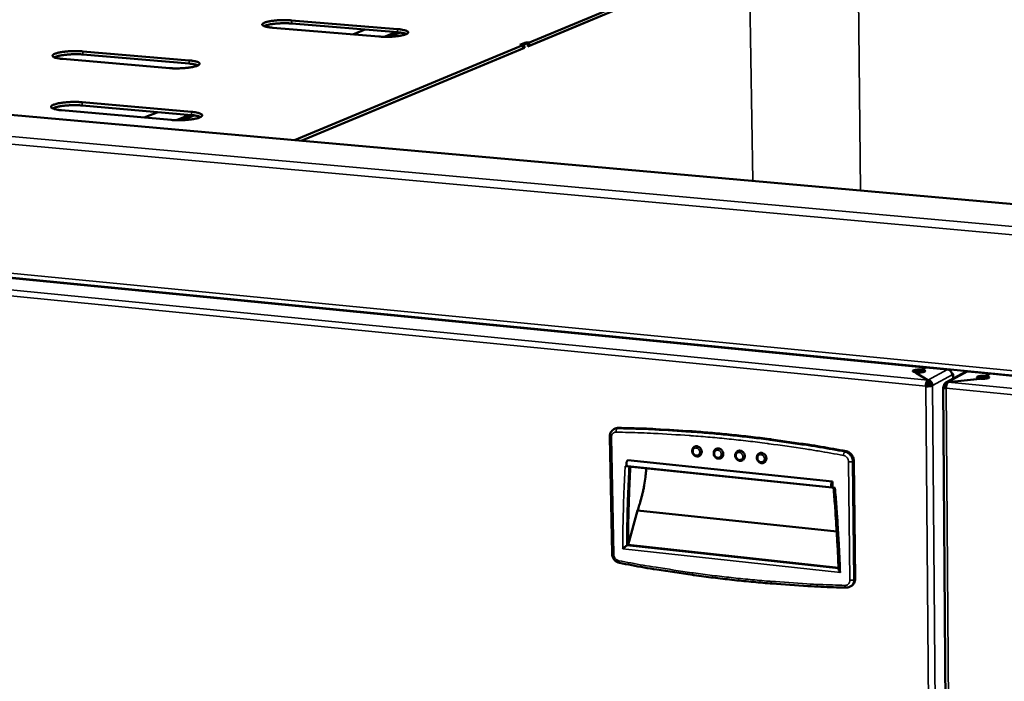
# Model space of a CAD drawing. Units: millimetres. Extents: x 65 to 5840, y 100 to 4100.
# Drawn here: x 4797 to 5098, y 3344 to 3547 of the extents above; entities that cross this region are included whole.
import ezdxf

# ---------------------------------------------------------------- set-up
doc = ezdxf.new("R2010")
doc.units = ezdxf.units.MM
doc.header["$LTSCALE"] = 20
doc.layers.add('Visible (ISO)', color=7, linetype='Continuous', lineweight=50)
doc.layers.add('Visible Narrow (ISO)', color=7, linetype='Continuous', lineweight=35)

msp = doc.modelspace()

# ---------------------------------------------------------------- linework, layer by layer
at = {"layer": 'Visible (ISO)'}
for p, q in [((4952.69, 3539.33), (5020.45, 3567.51)), ((5020.47, 3566.58), (4952.71, 3538.36)), ((4953.15, 3538.54), (5020.47, 3566.58)), ((4907.17, 3541.36), (4874.73, 3544.05)), ((4880.51, 3546.31), (4912.86, 3543.64)), ((4912.88, 3542.67), (4880.54, 3545.35)), ((4507.51, 3542.91), (5418.02, 3461.92)), ((4899.22, 3542.02), (4902.93, 3543.5)), ((4912.35, 3542.72), (4908.76, 3541.28)), ((4913.47, 3542.61), (4910.15, 3541.28)), ((4910.51, 3541.29), (4913.72, 3542.58)), ((4881.33, 3509.66), (4951.2, 3538.71)), ((4883.37, 3509.48), (4951.67, 3537.93)), ((4950.32, 3538.79), (4951.8, 3539.4)), ((4951.2, 3538.71), (4950.32, 3538.79)), ((4952.25, 3539.59), (4950.77, 3538.97)), ((4950.77, 3538.97), (4951.65, 3538.9)), ((4950.77, 3538.75), (4950.77, 3538.97)), ((4951.2, 3538.71), (4951.23, 3537.74)), ((4951.67, 3537.93), (4951.22, 3537.96)), ((4951.65, 3538.9), (4953.13, 3539.51)), ((4951.67, 3537.93), (4951.65, 3538.9)), ((4951.8, 3539.4), (4952.69, 3539.33)), ((4953.13, 3539.51), (4952.25, 3539.59)), ((4952.69, 3539.33), (4952.71, 3538.36)), ((4953.13, 3539.51), (4953.15, 3538.54)), ((4816.66, 3536.83), (4849.16, 3534.06)), ((4849.19, 3533.09), (4816.7, 3535.86)), ((4951.23, 3537.74), (4883.37, 3509.48)), ((4843.13, 3531.71), (4810.53, 3534.5)), ((4816.44, 3521.28), (4849.83, 3518.34)), ((4849.87, 3517.34), (4816.47, 3520.28)), ((4843.64, 3515.86), (4810.14, 3518.82)), ((4835.43, 3516.59), (4839.59, 3518.25)), ((4849.31, 3517.39), (4845.29, 3515.77)), ((4850.48, 3517.28), (4846.74, 3515.77)), ((4847.11, 3515.79), (4850.73, 3517.25)), ((4472.71, 3498.99), (5437.6, 3404.79)), ((5074.37, 3440.18), (4782.27, 3468.7)), ((5071.52, 3438.65), (5071.34, 3438.56)), ((5071.34, 3438.56), (5075.03, 3436.28)), ((5071.6, 3438.65), (5071.42, 3438.55)), ((5071.42, 3438.55), (5075.07, 3436.3)), ((5071.42, 3438.51), (5071.42, 3438.55)), ((5071.52, 3438.65), (5071.52, 3438.6)), ((5074.37, 3440.18), (5073.07, 3439.48)), ((5073.07, 3438.86), (5073.07, 3439.48)), ((5073.07, 3438.86), (5073.16, 3438.9)), ((5073.14, 3438.89), (5073.16, 3438.89)), ((5074.46, 3440.17), (5073.15, 3439.47)), ((5073.15, 3439.47), (5073.16, 3438.85)), ((5073.16, 3438.85), (5073.68, 3438.76)), ((5074.37, 3440.13), (5074.37, 3440.18)), ((5081.08, 3439.52), (5074.46, 3440.17)), ((5080.58, 3435.54), (5086.57, 3438.77)), ((5087.3, 3438.92), (5093.95, 3438.27)), ((5075.49, 3435.51), (5074.73, 3435.11)), ((5075.04, 3435.65), (5075.03, 3436.28)), ((5075.04, 3435.69), (5075.07, 3435.67)), ((5075.07, 3435.67), (5075.07, 3436.3)), ((5091.04, 3436.63), (5081.28, 3435.67)), ((5090.95, 3436.64), (5081.31, 3435.68)), ((5081.31, 3435.67), (5081.31, 3435.68)), ((5082.52, 3437.86), (5082.63, 3437.92)), ((5082.78, 3436.73), (5082.77, 3438.08)), ((5091.13, 3436.73), (5090.95, 3436.64)), ((5090.95, 3436.63), (5090.95, 3436.64)), ((5091.21, 3436.73), (5091.04, 3436.63)), ((5091.13, 3436.68), (5091.13, 3436.73)), ((5093.95, 3438.27), (5092.66, 3437.57)), ((5092.66, 3437.57), (5092.66, 3436.94)), ((5092.75, 3436.98), (5092.66, 3436.94)), ((5092.73, 3436.97), (5092.75, 3436.97)), ((5094.03, 3438.26), (5092.74, 3437.56)), ((5092.75, 3436.93), (5092.74, 3437.56)), ((5093.29, 3436.84), (5092.75, 3436.93)), ((5093.95, 3438.21), (5093.95, 3438.27)), ((5094.03, 3438.26), (5419.7, 3406.46)), ((5074.67, 3434.55), (5074.4, 3434.4)), ((5075.84, 3435.07), (5074.85, 3434.53)), ((5075.9, 3434.9), (5075.23, 3434.54)), ((5075.92, 3434.68), (5075.89, 3434.67)), ((5075.92, 3434.68), (5076.51, 3434.63)), ((5076.48, 3434.61), (5076.51, 3434.63)), ((5079.72, 3434.12), (5084.01, 2893.64)), ((5079.85, 3434.28), (5079.88, 3434.29)), ((5080.48, 3434.24), (5079.88, 3434.29)), ((5080.48, 3434.24), (5080.44, 3434.22)), ((4979.06, 3421.24), (4979.46, 3421.44)), ((4977.76, 3418.96), (4978.47, 3383.17)), ((4983.28, 3411.76), (5045.87, 3405.25)), ((5052.79, 3375.46), (5052.39, 3411.65)), ((4982.5, 3409.99), (5046.72, 3403.3)), ((4983.21, 3409.97), (5045.78, 3403.45)), ((5045.87, 3405.25), (5045.89, 3403.47)), ((4983.46, 3385.87), (4986.28, 3396.45)), ((4986.28, 3396.45), (5047.19, 3389.97)), ((4982.97, 3385.66), (4983.37, 3385.88)), ((4983.37, 3385.88), (5047.72, 3378.91)), ((5051.29, 3373.13), (5051.67, 3373.35))]:
    msp.add_line(p, q, dxfattribs=at)
at = {"layer": 'Visible (ISO)', "flags": 128}
for points in [[(4874.73, 3544.05, -0.010621), (4874.03, 3544.12, -0.017622), (4873.61, 3544.18, -0.001811), (4872.84, 3544.33, -0.009041), (4872.68, 3544.36, -0.022042), (4872.41, 3544.43, -0.014595), (4872.01, 3544.58, -0.048812), (4871.79, 3544.69, -0.055109), (4871.62, 3544.83, -0.115528), (4871.54, 3544.96, -0.139865), (4871.53, 3545.1, -0.110162), (4871.6, 3545.23, -0.079216), (4871.75, 3545.37, -0.026859), (4872.02, 3545.53, -0.032911), (4872.26, 3545.63, -0.011047), (4872.72, 3545.78, -0.016513), (4873.04, 3545.87, -0.007893), (4873.6, 3545.99, -0.010229), (4874.05, 3546.07, -0.00635), (4874.68, 3546.17, -0.007409), (4875.23, 3546.23, -0.005593), (4875.91, 3546.3, -0.006054), (4876.54, 3546.34, -0.00538), (4877.22, 3546.37, -0.005471), (4877.9, 3546.39, -0.005655), (4878.01, 3546.39, -0.000539), (4879.24, 3546.38, -0.011409), (4879.67, 3546.37, -0.005794), (4880.51, 3546.31)], [(4880.54, 3545.35, 0.005424), (4879.76, 3545.4, 0.01071), (4879.37, 3545.42, 0.000471), (4878.23, 3545.43, 0.005312), (4878.13, 3545.43, 0.005048), (4877.5, 3545.42, 0.005023), (4876.87, 3545.4, 0.005427), (4876.27, 3545.36, 0.005132), (4875.64, 3545.31, 0.006346), (4875.1, 3545.26, 0.005664), (4874.5, 3545.18, 0.008177), (4874.04, 3545.11, 0.006774), (4873.49, 3545, 0.011882), (4873.34, 3544.97, 0.002566), (4872.66, 3544.8, 0.026526), (4872.46, 3544.73, 0.012643), (4872.05, 3544.56)], [(4912.86, 3543.64, -0.010367), (4913.57, 3543.57, -0.017297), (4913.99, 3543.51, -0.001727), (4914.78, 3543.36, -0.008888), (4914.93, 3543.33, -0.021109), (4915.21, 3543.25, -0.013911), (4915.62, 3543.11, -0.04591), (4915.85, 3543, -0.049191), (4916.03, 3542.86, -0.109373), (4916.13, 3542.72, -0.137368), (4916.15, 3542.59, -0.116824), (4916.09, 3542.45, -0.084417), (4915.95, 3542.31, -0.030113), (4915.69, 3542.15, -0.035061), (4915.46, 3542.05, -0.011543), (4915, 3541.89, -0.017326), (4914.69, 3541.8, -0.008119), (4914.12, 3541.68, -0.010601), (4913.69, 3541.6, -0.006489), (4913.05, 3541.5, -0.007609), (4912.5, 3541.43, -0.005684), (4911.82, 3541.37, -0.006174), (4911.19, 3541.32, -0.00544), (4910.5, 3541.29, -0.005548), (4909.82, 3541.27, -0.00569), (4909.7, 3541.27, -0.000546), (4908.46, 3541.28, -0.011463), (4908.02, 3541.3, -0.00583), (4907.17, 3541.36)], [(4915.66, 3542.14, 0.01317), (4915.19, 3542.3, 0.027737), (4914.97, 3542.36, 0.002807), (4914.6, 3542.43, 0.001774), (4914.03, 3542.54, 0.017484), (4913.6, 3542.61, 0.010503), (4912.88, 3542.67)], [(4810.53, 3534.5, -0.011234), (4809.83, 3534.57, -0.018456), (4809.41, 3534.63, -0.002022), (4808.66, 3534.78, -0.009484), (4808.5, 3534.82, -0.023935), (4808.23, 3534.9, -0.016237), (4807.84, 3535.05, -0.053883), (4807.62, 3535.16, -0.064635), (4807.47, 3535.3, -0.122872), (4807.41, 3535.44, -0.138256), (4807.41, 3535.58, -0.098261), (4807.5, 3535.72, -0.072145), (4807.67, 3535.86, -0.023442), (4807.97, 3536.03, -0.030484), (4808.21, 3536.13, -0.010698), (4808.7, 3536.29, -0.015719), (4809.03, 3536.38, -0.007774), (4809.62, 3536.51, -0.009934), (4810.08, 3536.59, -0.006316), (4810.73, 3536.69, -0.007301), (4811.3, 3536.75, -0.005616), (4811.99, 3536.82, -0.006035), (4812.64, 3536.87, -0.005452), (4813.33, 3536.9, -0.005509), (4814.02, 3536.92, -0.005786), (4814.14, 3536.92, -0.000564), (4815.38, 3536.91, -0.011695), (4815.81, 3536.89, -0.005928), (4816.66, 3536.83)], [(4816.7, 3535.86, 0.005644), (4815.9, 3535.92, 0.011157), (4815.5, 3535.93, 0.00051), (4814.32, 3535.95, 0.005523), (4814.21, 3535.95, 0.00519), (4813.56, 3535.93, 0.005181), (4812.91, 3535.91, 0.005563), (4812.29, 3535.87, 0.005267), (4811.63, 3535.81, 0.006501), (4811.07, 3535.75, 0.005798), (4810.45, 3535.67, 0.008395), (4809.97, 3535.59, 0.00693), (4809.4, 3535.48, 0.012268), (4809.24, 3535.44, 0.002747), (4808.55, 3535.26, 0.027446), (4808.34, 3535.19, 0.01308), (4807.92, 3535.01)], [(4849.16, 3534.06, -0.010956), (4849.87, 3534, -0.018108), (4850.29, 3533.93, -0.001925), (4851.06, 3533.78, -0.009318), (4851.22, 3533.75, -0.022886), (4851.5, 3533.67, -0.015351), (4851.9, 3533.52, -0.050641), (4852.12, 3533.4, -0.057916), (4852.29, 3533.26, -0.117062), (4852.37, 3533.12, -0.137635), (4852.37, 3532.98, -0.10547), (4852.3, 3532.84, -0.076972), (4852.14, 3532.7, -0.026122), (4851.85, 3532.53, -0.032439), (4851.61, 3532.42, -0.011154), (4851.13, 3532.26, -0.016479), (4850.8, 3532.17, -0.007998), (4850.22, 3532.04, -0.010291), (4849.76, 3531.96, -0.006455), (4849.11, 3531.86, -0.007497), (4848.54, 3531.79, -0.005708), (4847.84, 3531.72, -0.006155), (4847.19, 3531.67, -0.005514), (4846.49, 3531.64, -0.005588), (4845.8, 3531.62, -0.005823), (4845.68, 3531.62, -0.000571), (4844.42, 3531.63, -0.011752), (4843.98, 3531.65, -0.005965), (4843.13, 3531.71)], [(4851.9, 3532.55, 0.013363), (4851.45, 3532.72, 0.028076), (4851.23, 3532.77, 0.002877), (4850.87, 3532.85, 0.00182), (4850.31, 3532.96, 0.017721), (4849.89, 3533.02, 0.010663), (4849.19, 3533.09)], [(4810.14, 3518.82, -0.011527), (4809.42, 3518.89, -0.018898), (4808.99, 3518.96, -0.002121), (4808.21, 3519.12, -0.009771), (4808.05, 3519.16, -0.024447), (4807.77, 3519.24, -0.016816), (4807.37, 3519.4, -0.05443), (4807.15, 3519.52, -0.064604), (4807, 3519.67, -0.121102), (4806.93, 3519.82, -0.135129), (4806.94, 3519.96, -0.096504), (4807.02, 3520.11, -0.072186), (4807.19, 3520.26, -0.024016), (4807.5, 3520.43, -0.030964), (4807.76, 3520.54, -0.011023), (4808.25, 3520.71, -0.016069), (4808.6, 3520.8, -0.007987), (4809.2, 3520.94, -0.010182), (4809.67, 3521.03, -0.006488), (4810.34, 3521.13, -0.007493), (4810.93, 3521.2, -0.00577), (4811.64, 3521.27, -0.006199), (4812.3, 3521.32, -0.005603), (4813.02, 3521.35, -0.005661), (4813.72, 3521.37, -0.005946), (4813.85, 3521.37, -0.000595), (4815.13, 3521.36, -0.012002), (4815.57, 3521.34, -0.006091), (4816.44, 3521.28)], [(4816.47, 3520.28, 0.005837), (4815.65, 3520.34, 0.011521), (4815.23, 3520.36, 0.000545), (4814.02, 3520.38, 0.005711), (4813.9, 3520.38, 0.005374), (4813.23, 3520.36, 0.00536), (4812.55, 3520.33, 0.005773), (4811.91, 3520.29, 0.005457), (4811.23, 3520.23, 0.00677), (4810.66, 3520.17, 0.006021), (4810.01, 3520.08, 0.008787), (4809.52, 3520, 0.007222), (4808.94, 3519.88, 0.012933), (4808.77, 3519.84, 0.003055), (4808.06, 3519.64, 0.028937), (4807.85, 3519.57, 0.013818), (4807.42, 3519.37)], [(4849.83, 3518.34, -0.011234), (4850.56, 3518.27, -0.018533), (4851, 3518.2, -0.002017), (4851.79, 3518.05, -0.009592), (4851.96, 3518.01, -0.023353), (4852.24, 3517.92, -0.015874), (4852.65, 3517.77, -0.051115), (4852.88, 3517.64, -0.057899), (4853.05, 3517.49, -0.11545), (4853.14, 3517.34, -0.134408), (4853.14, 3517.2, -0.103582), (4853.06, 3517.05, -0.077021), (4852.9, 3516.9, -0.026769), (4852.61, 3516.72, -0.032981), (4852.36, 3516.61, -0.011511), (4851.87, 3516.44, -0.016863), (4851.53, 3516.34, -0.008225), (4850.93, 3516.21, -0.010557), (4850.46, 3516.12, -0.006636), (4849.78, 3516.01, -0.0077), (4849.2, 3515.94, -0.005868), (4848.49, 3515.87, -0.006326), (4847.82, 3515.82, -0.005668), (4847.1, 3515.79, -0.005744), (4846.39, 3515.77, -0.005985), (4846.26, 3515.77, -0.000603), (4844.97, 3515.78, -0.012062), (4844.52, 3515.8, -0.006131), (4843.64, 3515.86)], [(4852.69, 3516.76, 0.014171), (4852.22, 3516.94, 0.029734), (4851.99, 3517, 0.003229), (4851.62, 3517.08, 0.00202), (4851.04, 3517.2, 0.018549), (4850.6, 3517.27, 0.011244), (4849.87, 3517.34)], [(5073.07, 3439.48, 0.013407), (5072.55, 3439.51, 0.023497), (5072.26, 3439.51, 0.003097), (5071.63, 3439.47, 0.010818), (5071.46, 3439.45, 0.022845), (5071.22, 3439.41, 0.013782), (5070.83, 3439.32, 0.056798), (5070.59, 3439.23, 0.107641), (5070.49, 3439.14, 0.18296), (5070.46, 3439.04, 0.171966), (5070.5, 3438.94, 0.09494), (5070.57, 3438.9, 0.022896), (5070.87, 3438.77, 0.042881), (5071.18, 3438.69, 0.040787), (5071.52, 3438.65)], [(5070.99, 3438.74, -0.012873), (5071.4, 3438.82, -0.025137), (5071.61, 3438.84, -0.002801), (5071.95, 3438.86, -0.002397), (5072.34, 3438.88, -0.021501), (5072.6, 3438.89, -0.01194), (5073.07, 3438.86)], [(5071.6, 3438.65, 0.013425), (5072.12, 3438.62, 0.023524), (5072.41, 3438.62, 0.003106), (5073.03, 3438.66, 0.010829), (5073.21, 3438.68, 0.022895), (5073.45, 3438.72, 0.013847), (5073.84, 3438.81, 0.056974), (5074.08, 3438.9, 0.108316), (5074.18, 3438.99, 0.183362), (5074.21, 3439.09, 0.171497), (5074.17, 3439.19, 0.094303), (5074.1, 3439.23, 0.02281), (5073.8, 3439.36, 0.042752), (5073.49, 3439.44, 0.040627), (5073.15, 3439.47)], [(5082.52, 3437.86, 0.043552), (5082.48, 3438.22, 0.065086), (5082.4, 3438.45, 0.022546), (5082.21, 3438.81, 0.043061), (5082.09, 3438.98, 0.045446), (5081.94, 3439.13, 0.024935), (5081.63, 3439.35, 0.069793), (5081.42, 3439.45, 0.046298), (5081.08, 3439.52)], [(5086.57, 3438.77, -0.036841), (5086.74, 3438.85, -0.036841), (5086.92, 3438.9, -0.037501), (5087.11, 3438.92, -0.037501), (5087.3, 3438.92)], [(5074.4, 3434.4, -0.020586), (5074.41, 3434.78, -0.033819), (5074.45, 3435.02, -0.006486), (5074.54, 3435.44, -0.018362), (5074.58, 3435.59, -0.032229), (5074.65, 3435.75, -0.018701), (5074.79, 3436.03, -0.067354), (5074.86, 3436.13, -0.03577), (5075.03, 3436.28)], [(5075.04, 3435.65, 0.038363), (5074.91, 3435.51, 0.071554), (5074.85, 3435.43, 0.023192), (5074.79, 3435.28, 0.01398), (5074.72, 3435.02, 0.042761), (5074.68, 3434.83, 0.030038), (5074.67, 3434.55)], [(5076.51, 3434.63, 0.04349), (5076.48, 3434.99, 0.065017), (5076.4, 3435.22, 0.022498), (5076.21, 3435.58, 0.042993), (5076.08, 3435.75, 0.045396), (5075.93, 3435.9, 0.024904), (5075.62, 3436.13, 0.069761), (5075.41, 3436.22, 0.046256), (5075.07, 3436.3)], [(5075.92, 3434.68, 0.05823), (5075.89, 3434.96, 0.07955), (5075.81, 3435.15, 0.036983), (5075.66, 3435.34, 0.038997), (5075.49, 3435.51, 0.084025), (5075.33, 3435.6, 0.059902), (5075.07, 3435.67)], [(5079.88, 3434.29, -0.051571), (5079.91, 3434.64, -0.072189), (5079.99, 3434.87, -0.028649), (5080.17, 3435.18, -0.052781), (5080.3, 3435.33, -0.055971), (5080.45, 3435.46, -0.031964), (5080.76, 3435.62, -0.078178), (5080.98, 3435.68, -0.055437), (5081.31, 3435.68)], [(5080.64, 3433.79, -0.020477), (5080.66, 3434.17, -0.033665), (5080.69, 3434.4, -0.006426), (5080.78, 3434.82, -0.018251), (5080.82, 3434.97, -0.032098), (5080.89, 3435.14, -0.018601), (5081.03, 3435.42, -0.067205), (5081.1, 3435.51, -0.035635), (5081.28, 3435.67)], [(5082.63, 3437.92, 0.179801), (5082.73, 3437.97, 0.217385), (5082.76, 3438.05, 0.096527), (5082.75, 3438.1, 0.056918), (5082.7, 3438.18, 0.118172), (5082.59, 3438.26, 0.115918), (5082.46, 3438.29)], [(5091.13, 3436.73, -0.040087), (5090.78, 3436.77, -0.042364), (5090.47, 3436.85, -0.022448), (5090.17, 3436.98, -0.091778), (5090.1, 3437.02, -0.168834), (5090.05, 3437.12, -0.185202), (5090.08, 3437.22, -0.110857), (5090.18, 3437.31, -0.057908), (5090.42, 3437.4, -0.014147), (5090.8, 3437.5, -0.023182), (5091.04, 3437.54, -0.010839), (5091.22, 3437.55, -0.003128), (5091.84, 3437.59, -0.023563), (5092.14, 3437.6, -0.013477), (5092.66, 3437.57)], [(5092.66, 3436.94, 0.011946), (5092.19, 3436.97, 0.021487), (5091.93, 3436.97, 0.002398), (5091.54, 3436.95, 0.002811), (5091.2, 3436.93, 0.025212), (5090.99, 3436.9, 0.012903), (5090.58, 3436.82)], [(5092.74, 3437.56, -0.03993), (5093.08, 3437.53, -0.04224), (5093.4, 3437.44, -0.022363), (5093.7, 3437.32, -0.091153), (5093.77, 3437.27, -0.168355), (5093.82, 3437.17, -0.185581), (5093.79, 3437.07, -0.11154), (5093.69, 3436.98, -0.058088), (5093.46, 3436.89, -0.014217), (5093.07, 3436.8, -0.023233), (5092.83, 3436.76, -0.01085), (5092.65, 3436.74, -0.003137), (5092.03, 3436.7, -0.02359), (5091.73, 3436.69, -0.013496), (5091.21, 3436.73)], [(5074.4, 3434.4, 0.01179), (5074.79, 3434.38, 0.0214), (5075, 3434.38, 0.002329), (5075.49, 3434.4, 0.010414), (5075.6, 3434.41, 0.016557), (5075.74, 3434.42, 0.00568), (5076.12, 3434.49, 0.037867), (5076.24, 3434.52, 0.018137), (5076.48, 3434.61)], [(5075.89, 3434.67, -0.019932), (5075.69, 3434.6, -0.040898), (5075.59, 3434.58, -0.00744), (5075.41, 3434.56, -0.004969), (5075.14, 3434.53, -0.027248), (5074.96, 3434.53, -0.016506), (5074.67, 3434.55)], [(5080.64, 3433.79, -0.029132), (5080.37, 3433.82, -0.035488), (5080.14, 3433.87, -0.013622), (5079.9, 3433.95, -0.041179), (5079.82, 3433.99, -0.108135), (5079.75, 3434.05, -0.105375), (5079.72, 3434.13, -0.244813), (5079.74, 3434.23, -0.187015), (5079.85, 3434.28)], [(5080.44, 3434.22, 0.119813), (5080.4, 3434.16, 0.119813), (5080.38, 3434.09, 0.291866), (5080.48, 3433.94, 0.291866), (5080.65, 3433.97)], [(5080.48, 3434.24, -0.062213), (5080.49, 3434.44, -0.062213), (5080.56, 3434.63, -0.058998), (5080.67, 3434.79, -0.058998), (5080.81, 3434.92)], [(4980.46, 3421.67, 0.031002), (4980.2, 3421.66, 0.031002), (4979.94, 3421.62, 0.030544), (4979.7, 3421.55, 0.030544), (4979.46, 3421.44)], [(5050.05, 3414.55, 0.003361), (5042.33, 3415.92, 0.006524), (5038.34, 3416.55, 0.000175), (5027.24, 3418.14, 0.003362), (5026.67, 3418.22, 0.003394), (5020.86, 3418.94, 0.00339), (5015.03, 3419.57, 0.003423), (5009.24, 3420.12, 0.003419), (5003.45, 3420.59, 0.003451), (5002.85, 3420.63, 0.000186), (4991.92, 3421.29, 0.00674), (4988.04, 3421.47, 0.003451), (4980.46, 3421.67)], [(5003.72, 3415.93, -0.059152), (5004.07, 3416.06, -0.084795), (5004.33, 3416.07, -0.036719), (5004.72, 3416, -0.057682), (5004.96, 3415.91, -0.050495), (5005.25, 3415.71, -0.051101), (5005.5, 3415.46, -0.048208), (5005.69, 3415.16, -0.048215), (5005.83, 3414.83, -0.051028), (5005.89, 3414.49, -0.050426), (5005.89, 3414.14, -0.057574), (5005.83, 3413.89, -0.036638), (5005.66, 3413.52, -0.084696), (5005.51, 3413.32, -0.059051), (5005.2, 3413.1)], [(5010.29, 3415.26, -0.059134), (5010.64, 3415.38, -0.084746), (5010.9, 3415.4, -0.036697), (5011.3, 3415.32, -0.05768), (5011.54, 3415.23, -0.050552), (5011.83, 3415.04, -0.051151), (5012.08, 3414.79, -0.048275), (5012.27, 3414.49, -0.048283), (5012.41, 3414.16, -0.051069), (5012.47, 3413.82, -0.050475), (5012.47, 3413.47, -0.057559), (5012.41, 3413.22, -0.036607), (5012.25, 3412.85, -0.084636), (5012.09, 3412.64, -0.059021), (5011.79, 3412.43)], [(5016.88, 3414.58, -0.059115), (5017.23, 3414.7, -0.084697), (5017.49, 3414.72, -0.036675), (5017.89, 3414.65, -0.057677), (5018.13, 3414.55, -0.050609), (5018.42, 3414.36, -0.051201), (5018.67, 3414.11, -0.048342), (5018.86, 3413.82, -0.048351), (5019, 3413.48, -0.05111), (5019.07, 3413.14, -0.050524), (5019.06, 3412.79, -0.057545), (5019, 3412.54, -0.036576), (5018.84, 3412.17, -0.084577), (5018.68, 3411.96, -0.058992), (5018.38, 3411.75)], [(5052.39, 3411.65, 0.033042), (5052.35, 3412.14, 0.052791), (5052.27, 3412.44, 0.013845), (5052.05, 3412.98, 0.032726), (5051.94, 3413.2, 0.033105), (5051.71, 3413.53, 0.032774), (5051.43, 3413.83, 0.03491), (5051.24, 3413.99, 0.015496), (5050.78, 3414.3, 0.05642), (5050.51, 3414.43, 0.035294), (5050.05, 3414.55)], [(4983.28, 3411.76, 0.041219), (4983.13, 3411.6, 0.074043), (4983.07, 3411.5, 0.026613), (4982.97, 3411.25, 0.035805), (4982.93, 3411.05, 0.028537), (4982.9, 3410.81, 0.025868), (4982.91, 3410.54, 0.047981), (4982.94, 3410.33, 0.048361), (4983.01, 3410.14, 0.105692), (4983.07, 3410.06, 0.058263), (4983.21, 3409.97)], [(5023.48, 3413.89, -0.059096), (5023.83, 3414.02, -0.084648), (5024.09, 3414.04, -0.036652), (5024.49, 3413.97, -0.057673), (5024.73, 3413.88, -0.050666), (5025.03, 3413.68, -0.05125), (5025.27, 3413.44, -0.048409), (5025.47, 3413.14, -0.048418), (5025.61, 3412.81, -0.051152), (5025.68, 3412.47, -0.050574), (5025.67, 3412.11, -0.05753), (5025.61, 3411.86, -0.036545), (5025.45, 3411.49, -0.084518), (5025.29, 3411.28, -0.058963), (5024.99, 3411.07)], [(4984.09, 3409.83, 0.003313), (4983.79, 3403.84, 0.003313), (4983.57, 3397.86, 0.003315), (4983.43, 3391.87, 0.003315), (4983.37, 3385.88)], [(4986.28, 3396.45, 0.007304), (4986.81, 3398, 0.014098), (4987.06, 3398.81, 0.000815), (4987.66, 3401.06, 0.007253), (4987.72, 3401.32, 0.006643), (4988.02, 3402.63, 0.006806), (4988.27, 3403.93, 0.006464), (4988.31, 3404.17, 0.00065), (4988.67, 3406.61, 0.012327), (4988.79, 3407.54, 0.006506), (4988.95, 3409.32)], [(5045.89, 3403.47, -0.090051), (5045.74, 3403.47, -0.159543), (5045.66, 3403.52, -0.091729), (5045.57, 3403.66, -0.063842), (5045.51, 3403.89, -0.027344), (5045.49, 3404.18, -0.03199), (5045.51, 3404.43, -0.034201), (5045.55, 3404.67, -0.02729), (5045.64, 3404.96, -0.07263), (5045.71, 3405.07, -0.040531), (5045.87, 3405.25)], [(5047.73, 3378.45, 0.002225), (5047.52, 3383.94, 0.00438), (5047.37, 3386.73, 0.000078), (5047.12, 3390.86, 0.000077), (5046.86, 3395.03, 0.004359), (5046.66, 3397.84, 0.002222), (5046.2, 3403.35)], [(5050.04, 3372.82, -0.003415), (5042.35, 3373.08, -0.006647), (5038.4, 3373.3, -0.000181), (5027.37, 3374.05, -0.003416), (5026.79, 3374.09, -0.003382), (5020.98, 3374.61, -0.0034), (5015.21, 3375.2, -0.003366), (5009.42, 3375.87, -0.003384), (5003.67, 3376.62, -0.003349), (5003.1, 3376.7, -0.000176), (4992.18, 3378.35, -0.006522), (4988.29, 3378.99, -0.003349), (4980.74, 3380.39)], [(5051.67, 3373.35, 0.045377), (5052.07, 3373.63, 0.068785), (5052.28, 3373.87, 0.02343), (5052.48, 3374.22, 0.021718), (5052.67, 3374.6, 0.063675), (5052.76, 3374.94, 0.043619), (5052.79, 3375.46)]]:
    msp.add_lwpolyline(points, format="xyb", dxfattribs=at)
at = {"layer": 'Visible (ISO)'}
for points, knots in [([(4977.76, 3418.96), (4977.76, 3419.25), (4977.8, 3419.55), (4977.97, 3420.09), (4978.1, 3420.35), (4978.42, 3420.78), (4978.62, 3420.97), (4978.91, 3421.16), (4978.99, 3421.2), (4979.06, 3421.24)], [0, 0, 0, 0, 0.0984879, 0.0984879, 0.1941734, 0.1941734, 0.2870482, 0.2870482, 0.3157586, 0.3157586, 0.3157586, 0.3157586]), ([(5005.2, 3413.1), (5005.07, 3413.03), (5004.92, 3412.98), (5004.62, 3412.94), (5004.46, 3412.95), (5004.16, 3413), (5004.01, 3413.06), (5003.72, 3413.21), (5003.59, 3413.32), (5003.35, 3413.56), (5003.25, 3413.7), (5003.09, 3414.01), (5003.04, 3414.18), (5002.98, 3414.51), (5002.97, 3414.69), (5003.02, 3415.02), (5003.06, 3415.18), (5003.21, 3415.47), (5003.3, 3415.61), (5003.51, 3415.8), (5003.61, 3415.88), (5003.72, 3415.93)], [0, 0, 0, 0, 0.0533988, 0.0533988, 0.1060393, 0.1060393, 0.1598727, 0.1598727, 0.215212, 0.215212, 0.2716136, 0.2716136, 0.3284448, 0.3284448, 0.3852612, 0.3852612, 0.441595, 0.441595, 0.4967573, 0.4967573, 0.5404487, 0.5404487, 0.5404487, 0.5404487]), ([(5011.79, 3412.43), (5011.65, 3412.35), (5011.5, 3412.31), (5011.2, 3412.26), (5011.04, 3412.27), (5010.74, 3412.32), (5010.59, 3412.38), (5010.3, 3412.53), (5010.17, 3412.64), (5009.93, 3412.88), (5009.83, 3413.02), (5009.67, 3413.33), (5009.61, 3413.5), (5009.55, 3413.83), (5009.55, 3414.01), (5009.59, 3414.34), (5009.64, 3414.5), (5009.78, 3414.79), (5009.88, 3414.93), (5010.08, 3415.12), (5010.18, 3415.2), (5010.29, 3415.26)], [0, 0, 0, 0, 0.0534283, 0.0534283, 0.1060957, 0.1060957, 0.1599443, 0.1599443, 0.2152853, 0.2152853, 0.2716818, 0.2716818, 0.3285072, 0.3285072, 0.3853175, 0.3853175, 0.4416456, 0.4416456, 0.4968095, 0.4968095, 0.5405116, 0.5405116, 0.5405116, 0.5405116]), ([(5018.38, 3411.75), (5018.25, 3411.67), (5018.1, 3411.63), (5017.79, 3411.58), (5017.64, 3411.59), (5017.33, 3411.64), (5017.18, 3411.7), (5016.89, 3411.85), (5016.76, 3411.95), (5016.52, 3412.19), (5016.42, 3412.34), (5016.26, 3412.64), (5016.2, 3412.81), (5016.14, 3413.15), (5016.13, 3413.32), (5016.18, 3413.66), (5016.23, 3413.82), (5016.37, 3414.11), (5016.46, 3414.24), (5016.67, 3414.44), (5016.77, 3414.52), (5016.88, 3414.58)], [0, 0, 0, 0, 0.0534577, 0.0534577, 0.1061519, 0.1061519, 0.1600157, 0.1600157, 0.2153583, 0.2153583, 0.2717496, 0.2717496, 0.3285692, 0.3285692, 0.3853735, 0.3853735, 0.4416958, 0.4416958, 0.4968614, 0.4968614, 0.5405742, 0.5405742, 0.5405742, 0.5405742]), ([(5024.99, 3411.07), (5024.86, 3410.99), (5024.71, 3410.94), (5024.4, 3410.9), (5024.25, 3410.9), (5023.94, 3410.96), (5023.79, 3411.01), (5023.5, 3411.17), (5023.36, 3411.27), (5023.13, 3411.51), (5023.02, 3411.65), (5022.86, 3411.96), (5022.81, 3412.13), (5022.74, 3412.46), (5022.74, 3412.64), (5022.78, 3412.97), (5022.83, 3413.14), (5022.97, 3413.43), (5023.07, 3413.56), (5023.27, 3413.76), (5023.37, 3413.84), (5023.48, 3413.89)], [0, 0, 0, 0, 0.053487, 0.053487, 0.1062078, 0.1062078, 0.1600867, 0.1600867, 0.2154309, 0.2154309, 0.2718172, 0.2718172, 0.328631, 0.328631, 0.3854292, 0.3854292, 0.4417457, 0.4417457, 0.4969131, 0.4969131, 0.5406366, 0.5406366, 0.5406366, 0.5406366]), ([(4981.76, 3384.66), (4981.76, 3384.66), (4981.76, 3384.67), (4981.85, 3384.75), (4981.94, 3384.84), (4982.13, 3385.01), (4982.23, 3385.1), (4982.43, 3385.27), (4982.53, 3385.35), (4982.7, 3385.48), (4982.77, 3385.53), (4982.89, 3385.61), (4982.93, 3385.64), (4982.97, 3385.66), (4982.97, 3385.66), (4982.97, 3385.66)], [-0.454597, -0.454597, -0.454597, -0.454597, -0.4538169, -0.4538169, -0.3976127, -0.3976127, -0.3441588, -0.3441588, -0.2913131, -0.2913131, -0.2519825, -0.2519825, -0.2176602, -0.2176602, -0.2176411, -0.2176411, -0.2176411, -0.2176411]), ([(4980.74, 3380.39), (4980.47, 3380.44), (4980.2, 3380.54), (4979.71, 3380.82), (4979.48, 3380.99), (4979.09, 3381.41), (4978.91, 3381.66), (4978.65, 3382.18), (4978.56, 3382.47), (4978.49, 3382.89), (4978.47, 3383.03), (4978.47, 3383.17)], [0, 0, 0, 0, 0.0950491, 0.0950491, 0.1898304, 0.1898304, 0.2867974, 0.2867974, 0.3845411, 0.3845411, 0.4309238, 0.4309238, 0.4309238, 0.4309238]), ([(5047.73, 3378.45), (5047.73, 3378.43), (5047.74, 3378.4), (5047.76, 3378.28), (5047.8, 3378.18), (5047.9, 3377.98), (5047.96, 3377.87), (5048.11, 3377.66), (5048.19, 3377.55), (5048.29, 3377.45), (5048.29, 3377.44), (5048.29, 3377.44)], [-0.1463486, -0.1463486, -0.1463486, -0.1463486, -0.1325521, -0.1325521, -0.0894615, -0.0894615, -0.0458534, -0.0458534, 0, 0, 0.0006362, 0.0006362, 0.0006362, 0.0006362]), ([(5051.29, 3373.13), (5051.06, 3373), (5050.8, 3372.9), (5050.38, 3372.83), (5050.21, 3372.81), (5050.04, 3372.82)], [0, 0, 0, 0, 0.0913192, 0.0913192, 0.1487388, 0.1487388, 0.1487388, 0.1487388])]:
    msp.add_open_spline(points, degree=3, knots=knots, dxfattribs=at)
at = {"layer": 'Visible Narrow (ISO)'}
for p, q in [((5054.46, 3494.26), (5053.65, 3569.29)), ((5021.48, 3497.19), (5020.47, 3566.58)), ((4880.51, 3546.31), (4880.54, 3545.35)), ((5418.36, 3461.83), (4506.88, 3542.91)), ((4903.18, 3543.48), (4899.47, 3542)), ((4912.86, 3543.64), (4912.88, 3542.67)), ((5438.66, 3450.15), (4468.83, 3537.93)), ((4470.49, 3540.03), (5438.41, 3452.82)), ((4816.66, 3536.83), (4816.7, 3535.86)), ((4849.16, 3534.06), (4849.19, 3533.09)), ((4816.44, 3521.28), (4816.47, 3520.28)), ((4839.85, 3518.22), (4835.68, 3516.56)), ((4849.83, 3518.34), (4849.87, 3517.34)), ((4471.75, 3500.46), (5437.19, 3406.45)), ((4769.09, 3466.35), (5075.03, 3436.28)), ((5074.4, 3434.4), (4768.4, 3464.58)), ((5073.46, 3438.81), (5072.74, 3438.88)), ((5075.07, 3436.3), (5081.08, 3439.52)), ((5081.31, 3435.68), (5087.3, 3438.92)), ((5076.51, 3434.63), (5082.52, 3437.86)), ((5422.55, 3402.13), (5081.28, 3435.67)), ((5082.63, 3437.92), (5082.52, 3437.93)), ((5082.64, 3436.65), (5082.63, 3437.92)), ((5093.05, 3436.89), (5092.33, 3436.96)), ((5074.4, 3434.4), (5079.03, 2894.17)), ((5080.98, 2894.49), (5076.48, 3434.61)), ((5080.44, 3434.04), (5080.44, 3434.22)), ((5080.68, 3434.35), (5080.48, 3434.24)), ((5080.64, 3433.79), (5422.01, 3400.13)), ((5084.88, 2893.06), (5080.64, 3433.79)), ((4980.06, 3421.47), (4980.46, 3421.67)), ((4978.98, 3382.97), (4978.27, 3418.77)), ((5049.67, 3414.34), (5050.05, 3414.55)), ((5050.79, 3411.31), (5051.2, 3375.11)), ((5052.01, 3411.44), (5052.39, 3411.65)), ((5052.41, 3375.24), (5052.01, 3411.44)), ((4981.76, 3384.66), (5048.29, 3377.44)), ((5047.72, 3378.65), (4982.97, 3385.66)), ((5052.41, 3375.24), (5052.79, 3375.46))]:
    msp.add_line(p, q, dxfattribs=at)
at = {"layer": 'Visible Narrow (ISO)', "flags": 128}
for points in [[(4978.27, 3418.77, -0.048836), (4978.29, 3419.15, -0.069008), (4978.37, 3419.4, -0.02619), (4978.55, 3419.76, -0.050032), (4978.68, 3419.92, -0.054248), (4978.84, 3420.06, -0.030456), (4979.16, 3420.26, -0.076933), (4979.39, 3420.35, -0.053865), (4979.74, 3420.37)], [(4980.06, 3421.47, 0.031005), (4979.8, 3421.46, 0.031005), (4979.54, 3421.41, 0.030546), (4979.29, 3421.34, 0.030546), (4979.06, 3421.24)], [(4980.06, 3421.47, 0.043435), (4979.92, 3421.33, 0.078048), (4979.87, 3421.24, 0.027892), (4979.82, 3421.1, 0.017043), (4979.75, 3420.84, 0.04722), (4979.73, 3420.65, 0.034111), (4979.74, 3420.37)], [(4979.74, 3420.37, -0.003451), (4987.31, 3420.18, -0.00674), (4991.18, 3420, -0.000186), (5002.1, 3419.33, -0.003451), (5002.69, 3419.29, -0.003418), (5008.48, 3418.82, -0.003422), (5014.26, 3418.27, -0.00339), (5020.08, 3417.64, -0.003394), (5025.88, 3416.92, -0.003361), (5026.45, 3416.84, -0.000175), (5037.54, 3415.25, -0.006524), (5041.52, 3414.62, -0.003361), (5049.23, 3413.25)], [(5049.67, 3414.34, 0.003362), (5041.95, 3415.71, 0.006525), (5037.95, 3416.34, 0.000175), (5026.85, 3417.94, 0.003362), (5026.28, 3418.02, 0.003394), (5020.46, 3418.73, 0.00339), (5014.64, 3419.36, 0.003423), (5008.85, 3419.92, 0.003419), (5003.05, 3420.39, 0.003451), (5002.46, 3420.43, 0.000187), (4991.52, 3421.09, 0.006741), (4987.64, 3421.27, 0.003451), (4980.06, 3421.47)], [(4977.76, 3418.96, 0.039052), (4977.83, 3418.9, 0.039052), (4977.9, 3418.84, 0.083395), (4978.08, 3418.78, 0.083395), (4978.27, 3418.77)], [(5005.29, 3414.31, -0.071844), (5005.26, 3414, -0.091694), (5005.16, 3413.77, -0.047491), (5004.96, 3413.52, -0.074769), (5004.79, 3413.4, -0.074807), (5004.55, 3413.32, -0.07393), (5004.28, 3413.31, -0.065353), (5004.01, 3413.37, -0.064746), (5003.77, 3413.51, -0.057243), (5003.55, 3413.71, -0.057363), (5003.38, 3413.95, -0.057316), (5003.28, 3414.23, -0.057193), (5003.24, 3414.52, -0.064637), (5003.27, 3414.8, -0.065229), (5003.37, 3415.06, -0.073856), (5003.52, 3415.27, -0.074746), (5003.73, 3415.43, -0.074837), (5003.98, 3415.51, -0.073936), (5004.25, 3415.52, -0.065393), (5004.52, 3415.45, -0.064767), (5004.76, 3415.32, -0.057273), (5004.93, 3415.16, -0.036245), (5005.14, 3414.88, -0.078533), (5005.24, 3414.65, -0.057374), (5005.29, 3414.31)], [(5011.87, 3413.63, -0.071823), (5011.84, 3413.32, -0.091712), (5011.74, 3413.09, -0.047486), (5011.54, 3412.84, -0.074705), (5011.37, 3412.72, -0.074693), (5011.12, 3412.64, -0.073824), (5010.86, 3412.63, -0.065311), (5010.59, 3412.69, -0.064714), (5010.34, 3412.83, -0.057298), (5010.13, 3413.03, -0.057414), (5009.96, 3413.27, -0.057406), (5009.85, 3413.55, -0.057287), (5009.81, 3413.84, -0.064694), (5009.84, 3414.12, -0.065286), (5009.94, 3414.38, -0.073812), (5010.1, 3414.59, -0.074683), (5010.31, 3414.75, -0.074722), (5010.56, 3414.83, -0.07383), (5010.82, 3414.84, -0.06535), (5011.09, 3414.78, -0.064735), (5011.34, 3414.64, -0.057328), (5011.51, 3414.49, -0.036301), (5011.72, 3414.2, -0.078618), (5011.82, 3413.97, -0.057436), (5011.87, 3413.63)], [(5049.67, 3414.34, 0.035654), (5049.53, 3414.2, 0.066833), (5049.47, 3414.12, 0.020414), (5049.4, 3413.97, 0.012736), (5049.31, 3413.72, 0.041391), (5049.26, 3413.53, 0.028413), (5049.23, 3413.25)], [(5052.01, 3411.44, 0.033039), (5051.97, 3411.93, 0.052787), (5051.89, 3412.24, 0.013843), (5051.67, 3412.77, 0.032722), (5051.56, 3412.99, 0.033101), (5051.32, 3413.32, 0.032771), (5051.04, 3413.62, 0.034907), (5050.85, 3413.78, 0.015494), (5050.39, 3414.09, 0.056418), (5050.13, 3414.22, 0.035292), (5049.67, 3414.34)], [(5018.47, 3412.95, -0.071803), (5018.44, 3412.64, -0.091729), (5018.34, 3412.41, -0.04748), (5018.13, 3412.16, -0.074641), (5017.96, 3412.04, -0.074578), (5017.72, 3411.96, -0.073718), (5017.45, 3411.95, -0.065268), (5017.18, 3412.01, -0.064683), (5016.93, 3412.15, -0.057353), (5016.72, 3412.35, -0.057465), (5016.55, 3412.59, -0.057495), (5016.44, 3412.87, -0.057381), (5016.4, 3413.16, -0.06475), (5016.43, 3413.44, -0.065342), (5016.53, 3413.7, -0.073767), (5016.69, 3413.91, -0.074619), (5016.9, 3414.07, -0.074607), (5017.15, 3414.16, -0.073724), (5017.42, 3414.16, -0.065308), (5017.69, 3414.1, -0.064703), (5017.93, 3413.96, -0.057384), (5018.1, 3413.81, -0.036356), (5018.32, 3413.52, -0.078703), (5018.42, 3413.29, -0.057497), (5018.47, 3412.95)], [(5025.07, 3412.27, -0.071782), (5025.04, 3411.95, -0.091747), (5024.94, 3411.73, -0.047475), (5024.74, 3411.48, -0.074576), (5024.57, 3411.36, -0.074463), (5024.32, 3411.27, -0.073612), (5024.06, 3411.27, -0.065226), (5023.79, 3411.33, -0.064651), (5023.54, 3411.47, -0.057409), (5023.32, 3411.67, -0.057517), (5023.15, 3411.91, -0.057585), (5023.05, 3412.19, -0.057475), (5023.01, 3412.48, -0.064807), (5023.04, 3412.76, -0.065399), (5023.14, 3413.02, -0.073723), (5023.3, 3413.23, -0.074555), (5023.51, 3413.39, -0.074492), (5023.76, 3413.48, -0.073617), (5024.02, 3413.48, -0.065265), (5024.3, 3413.42, -0.064671), (5024.54, 3413.28, -0.057439), (5024.71, 3413.13, -0.036412), (5024.93, 3412.84, -0.078789), (5025.03, 3412.61, -0.057559), (5025.07, 3412.27)], [(5049.23, 3413.25, -0.043253), (5049.6, 3413.14, -0.066169), (5049.83, 3413.01, -0.022236), (5050.17, 3412.74, -0.042504), (5050.33, 3412.57, -0.040603), (5050.46, 3412.38, -0.020416), (5050.67, 3411.97, -0.062397), (5050.75, 3411.72, -0.041104), (5050.79, 3411.31)], [(5052.01, 3411.44, -0.020408), (5051.81, 3411.37, -0.041511), (5051.7, 3411.34, -0.007727), (5051.52, 3411.32, -0.005231), (5051.26, 3411.3, -0.028034), (5051.08, 3411.29, -0.017003), (5050.79, 3411.31)], [(4982.5, 3409.99, 0.002334), (4982.21, 3404.4, 0.004584), (4982.09, 3401.56, 0.000085), (4981.97, 3397.34, 0.000085), (4981.85, 3393.11, 0.004566), (4981.79, 3390.26, 0.002326), (4981.76, 3384.66)], [(4982.97, 3385.66, -0.003349), (4983.03, 3391.72, -0.003349), (4983.17, 3397.77, -0.003348), (4983.4, 3403.82, -0.003348), (4983.7, 3409.87)], [(5048.29, 3377.44, 0.002306), (5048.08, 3383.14, 0.004537), (5047.93, 3386.04, 0.000084), (5047.67, 3390.33, 0.000083), (5047.41, 3394.65, 0.004515), (5047.2, 3397.58, 0.002303), (5046.72, 3403.3)], [(4978.98, 3382.97, -0.085325), (4978.78, 3382.98, -0.085325), (4978.61, 3383.05, -0.040724), (4978.53, 3383.1, -0.040724), (4978.47, 3383.17)], [(4980.51, 3381.06, -0.042789), (4980.14, 3381.18, -0.065781), (4979.92, 3381.3, -0.021886), (4979.59, 3381.57, -0.041966), (4979.43, 3381.74, -0.039874), (4979.3, 3381.92, -0.019895), (4979.1, 3382.32, -0.061615), (4979.02, 3382.57, -0.04043), (4978.98, 3382.97)], [(4980.74, 3380.39, -0.05606), (4980.63, 3380.49, -0.05606), (4980.56, 3380.6, -0.096809), (4980.49, 3380.83, -0.096809), (4980.51, 3381.06)], [(5049.69, 3373.51, -0.003416), (5042.01, 3373.77, -0.006649), (5038.07, 3373.99, -0.000181), (5027.06, 3374.74, -0.003416), (5026.48, 3374.78, -0.003383), (5020.68, 3375.3, -0.003401), (5014.92, 3375.89, -0.003366), (5009.14, 3376.56, -0.003384), (5003.4, 3377.3, -0.003349), (5002.83, 3377.39, -0.000176), (4991.93, 3379.03, -0.006523), (4988.04, 3379.67, -0.003349), (4980.51, 3381.06)], [(5052.41, 3375.24, -0.021436), (5052.21, 3375.16, -0.043187), (5052.11, 3375.14, -0.008419), (5051.93, 3375.12, -0.005723), (5051.67, 3375.09, -0.029276), (5051.49, 3375.09, -0.017886), (5051.2, 3375.11)], [(5051.29, 3373.13, 0.04538), (5051.68, 3373.41, 0.06879), (5051.9, 3373.65, 0.023432), (5052.1, 3374, 0.021719), (5052.28, 3374.38, 0.063675), (5052.38, 3374.72, 0.04362), (5052.41, 3375.24)], [(5051.2, 3375.11, -0.049391), (5051.17, 3374.73, -0.069845), (5051.09, 3374.48, -0.026634), (5050.9, 3374.12, -0.050539), (5050.77, 3373.96, -0.053831), (5050.61, 3373.82, -0.029993), (5050.28, 3373.62, -0.07605), (5050.04, 3373.54, -0.053322), (5049.69, 3373.51)], [(5050.04, 3372.82, -0.058408), (5049.93, 3372.86, -0.10384), (5049.88, 3372.91, -0.042799), (5049.83, 3372.99, -0.021348), (5049.75, 3373.16, -0.050761), (5049.71, 3373.31, -0.04085), (5049.69, 3373.51)]]:
    msp.add_lwpolyline(points, format="xyb", dxfattribs=at)

doc.saveas('drawing.dxf')
